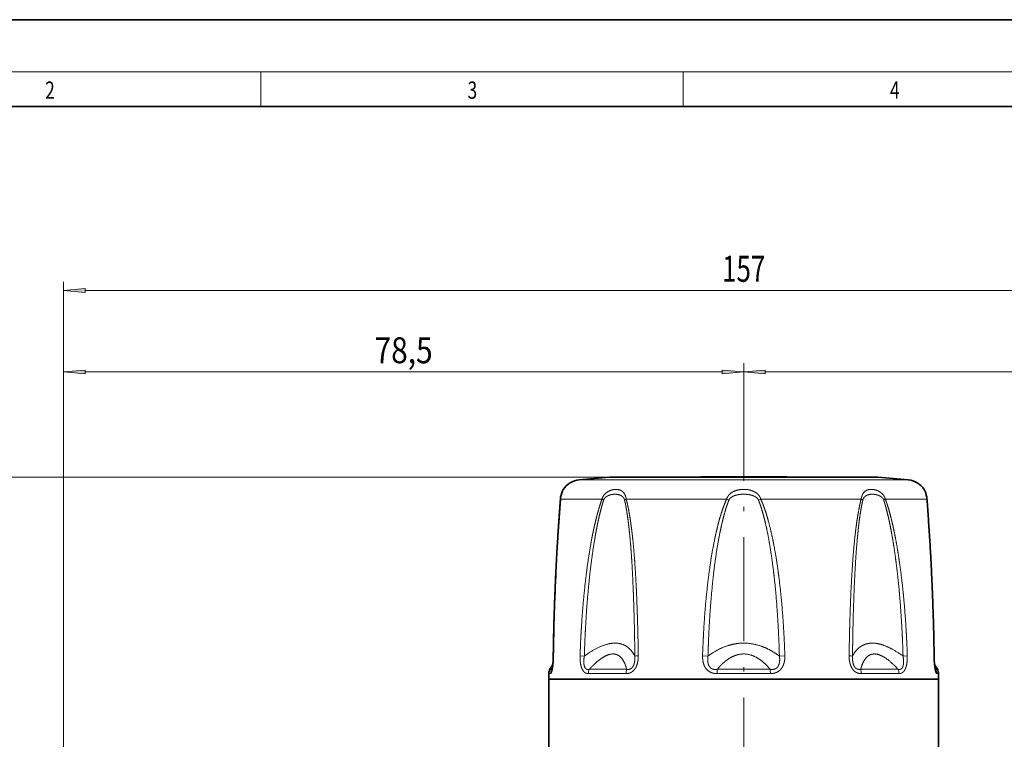
# Model space of a CAD drawing. Extents: x 0 to 422, y 0 to 297.
# Drawn here: x 90 to 203, y 214 to 297 of the extents above; entities that cross this region are included whole.
import ezdxf
from ezdxf.enums import TextEntityAlignment as Align

# ---------------------------------------------------------------- set-up
doc = ezdxf.new("R2010")
doc.units = 0
doc.linetypes.add('DASHDOT', pattern=[18.5, 12, -3, 0.5, -3])
doc.layers.get('0').update_dxf_attribs({"lineweight": 13})
doc.styles.get("Standard").update_dxf_attribs({"font": 'isocp.shx'})
doc.dimstyles.get("Standard").update_dxf_attribs({"dimtxt": 2.5, "dimasz": 2.5, "dimexe": 1.25, "dimexo": 0.625, "dimtad": 1, "dimcen": 2.5, "dimadec": 0, "dimazin": 0, "dimtfac": 1, "dimtmove": 0, "dimatfit": 0, "dimfxl": 1, "dimarcsym": 0})

# ---------------------------------------------------------------- blocks, each defined once
blk = doc.blocks.new('*D37')
at = {"color": 7, "lineweight": 13}
for p, q in [((94.722054, 184.807331), (94.722054, 257.36224)), ((97.21254, 256.36224), (170.731567, 256.36224))]:
    blk.add_line(p, q, dxfattribs=at)
at = {"color": 7, "lineweight": 13, "ltscale": 0.039387}
blk.add_line((173.222054, 255.786748), (173.222054, 257.36224), dxfattribs=at)
at = {"color": 7, "lineweight": 13}
for points in [[(97.21254, 256.580136), (94.722054, 256.36224), (97.21254, 256.144353)], [(170.731567, 256.144353), (173.222054, 256.36224), (170.731567, 256.580136)]]:
    blk.add_lwpolyline(points, close=True, dxfattribs=at)
for points in [[(97.21254, 256.580136), (94.722054, 256.36224), (97.21254, 256.580136), (97.21254, 256.144353)], [(170.731567, 256.144353), (173.222054, 256.36224), (170.731567, 256.144353), (170.731567, 256.580136)]]:
    blk.add_solid(points, dxfattribs=at)
at = {"color": 7, "lineweight": 13, "width": 0.6}
blk.add_text('78,5', height=3, dxfattribs=at).set_placement((130.624287, 257.36224), (137.31982, 257.36224), align=Align.FIT)
blk = doc.blocks.new('*D38')
at = {"color": 7, "lineweight": 13, "ltscale": 0.039387}
blk.add_line((173.222054, 255.786748), (173.222054, 257.36224), dxfattribs=at)
at = {"color": 7, "lineweight": 13}
for p, q in [((251.722054, 184.807331), (251.722054, 257.36224)), ((175.71254, 256.36224), (249.231567, 256.36224))]:
    blk.add_line(p, q, dxfattribs=at)
for points in [[(175.71254, 256.580136), (173.222054, 256.36224), (175.71254, 256.144353)], [(249.231567, 256.144353), (251.722054, 256.36224), (249.231567, 256.580136)]]:
    blk.add_lwpolyline(points, close=True, dxfattribs=at)
for points in [[(175.71254, 256.580136), (173.222054, 256.36224), (175.71254, 256.580136), (175.71254, 256.144353)], [(249.231567, 256.144353), (251.722054, 256.36224), (249.231567, 256.144353), (249.231567, 256.580136)]]:
    blk.add_solid(points, dxfattribs=at)
at = {"color": 7, "lineweight": 13, "width": 0.6}
blk.add_text('78,5', height=3, dxfattribs=at).set_placement((209.124287, 257.36224), (215.81982, 257.36224), align=Align.FIT)
blk = doc.blocks.new('*D39')
at = {"color": 7, "lineweight": 13}
for p, q in [((94.722054, 184.807331), (94.722054, 266.759015)), ((251.722054, 184.807331), (251.722054, 266.759015)), ((97.21254, 265.759015), (249.231567, 265.759015))]:
    blk.add_line(p, q, dxfattribs=at)
for points in [[(97.21254, 265.97691), (94.722054, 265.759015), (97.21254, 265.541127)], [(249.231567, 265.541127), (251.722054, 265.759015), (249.231567, 265.97691)]]:
    blk.add_lwpolyline(points, close=True, dxfattribs=at)
for points in [[(97.21254, 265.97691), (94.722054, 265.759015), (97.21254, 265.97691), (97.21254, 265.541127)], [(249.231567, 265.541127), (251.722054, 265.759015), (249.231567, 265.541127), (249.231567, 265.97691)]]:
    blk.add_solid(points, dxfattribs=at)
at = {"color": 7, "lineweight": 13, "width": 0.6}
blk.add_text('157', height=3, dxfattribs=at).set_placement((170.729978, 266.759015), (175.714129, 266.759015), align=Align.FIT)
blk = doc.blocks.new('*D40')
at = {"color": 34, "lineweight": 13}
for p, q in [((157.722054, 244.201993), (69.575317, 244.201993)), ((70.575317, 178.89401), (70.575317, 241.711506))]:
    blk.add_line(p, q, dxfattribs=at)
at = {"color": 34, "lineweight": 13, "ltscale": 0.349137}
blk.add_line((83.540802, 176.403523), (69.575317, 176.403523), dxfattribs=at)
at = {"color": 34, "lineweight": 13, "ltscale": 0.034319}
blk.add_line((91.563103, 176.403523), (90.190353, 176.403523), dxfattribs=at)
at = {"color": 34, "lineweight": 13}
for points in [[(70.793205, 241.711506), (70.575317, 244.201993), (70.35743, 241.711506)], [(70.35743, 178.89401), (70.575317, 176.403523), (70.793205, 178.89401)]]:
    blk.add_lwpolyline(points, close=True, dxfattribs=at)
for points in [[(70.793205, 241.711506), (70.575317, 244.201993), (70.793205, 241.711506), (70.35743, 241.711506)], [(70.35743, 178.89401), (70.575317, 176.403523), (70.35743, 178.89401), (70.793205, 178.89401)]]:
    blk.add_solid(points, dxfattribs=at)
at = {"color": 34, "lineweight": 13, "width": 0.6}
blk.add_text('73,5', height=3, rotation=90.000003, dxfattribs=at).set_placement((69.575317, 206.954991), (69.575317, 213.650525), align=Align.FIT)
blk = doc.blocks.new('*D42')
at = {"color": 34, "lineweight": 13}
for p, q in [((157.722054, 244.201993), (59.915985, 244.201993)), ((60.915985, 83.394009), (60.915985, 241.711506)), ((164.818246, 80.903523), (59.915985, 80.903523))]:
    blk.add_line(p, q, dxfattribs=at)
for points in [[(61.133873, 241.711506), (60.915985, 244.201993), (60.698097, 241.711506)], [(60.698097, 83.394009), (60.915985, 80.903523), (61.133873, 83.394009)]]:
    blk.add_lwpolyline(points, close=True, dxfattribs=at)
for points in [[(61.133873, 241.711506), (60.915985, 244.201993), (61.133873, 241.711506), (60.698097, 241.711506)], [(60.698097, 83.394009), (60.915985, 80.903523), (60.698097, 83.394009), (61.133873, 83.394009)]]:
    blk.add_solid(points, dxfattribs=at)
at = {"color": 34, "lineweight": 13, "width": 0.6}
blk.add_text('169', height=3, rotation=90.000003, dxfattribs=at).set_placement((59.915985, 160.060683), (59.915985, 165.044833), align=Align.FIT)
blk = doc.blocks.new('BLOCK64')
at = {"color": 7, "lineweight": 13, "width": 0.75}
blk.add_text('4', height=2, dxfattribs=at).set_placement((190.102707, 287.874939), (191.212585, 287.874939), align=Align.FIT)
blk = doc.blocks.new('BLOCK65')
at = {"color": 7, "lineweight": 13, "width": 0.75}
blk.add_text('2', height=2, dxfattribs=at).set_placement((92.602715, 287.874939), (93.712593, 287.874939), align=Align.FIT)
blk = doc.blocks.new('BLOCK66')
at = {"color": 7, "lineweight": 13, "width": 0.75}
blk.add_text('3', height=2, dxfattribs=at).set_placement((141.352722, 287.874939), (142.462601, 287.874939), align=Align.FIT)
blk = doc.blocks.new('BLOCK78')
at = {"color": 7, "lineweight": 13, "ltscale": 0.058134}
blk.add_line((-19, 67.5), (-16.67, 67.5), dxfattribs=at)
at = {"color": 7, "lineweight": 13}
blk.add_line((19, 67.5), (-16.67, 67.5), dxfattribs=at)
at = {"color": 7, "lineweight": 35, "ltscale": 0.047437}
blk.add_line((-13.6, 67.8), (-15.5, 67.8), dxfattribs=at)
at = {"color": 7, "lineweight": 35}
for p, q in [((7.43, 67.8), (-13.6, 67.8)), ((10.79, 44.52), (-22.5, 44.52)), ((-19.74, 44.52), (10.79, 44.52))]:
    blk.add_line(p, q, dxfattribs=at)
at = {"color": 7, "lineweight": 35, "ltscale": 0.013772}
blk.add_line((-3.95, 67.85), (-4.5, 67.85), dxfattribs=at)
at = {"color": 7, "lineweight": 35, "ltscale": 0.211228}
blk.add_line((4.5, 67.85), (-3.95, 67.85), dxfattribs=at)
at = {"color": 7, "lineweight": 35, "ltscale": 0.201723}
blk.add_line((15.5, 67.8), (7.43, 67.8), dxfattribs=at)
at = {"color": 7, "lineweight": 13, "ltscale": 0.062726}
blk.add_line((-18.64, 65.29), (-21.15, 65.29), dxfattribs=at)
at = {"color": 7, "lineweight": 13, "ltscale": 0.057365}
blk.add_line((-18.64, 65.29), (-16.35, 65.29), dxfattribs=at)
at = {"color": 7, "lineweight": 13, "ltscale": 0.289924}
for p, q in [((-13.56, 65.29), (-1.97, 65.29)), ((1.97, 65.29), (13.56, 65.29))]:
    blk.add_line(p, q, dxfattribs=at)
at = {"color": 7, "lineweight": 13, "ltscale": 0.00716}
for p, q in [((-1.7, 65.18), (-1.97, 65.29)), ((1.7, 65.18), (1.97, 65.29))]:
    blk.add_line(p, q, dxfattribs=at)
at = {"color": 7, "lineweight": 13, "ltscale": 0.12009}
blk.add_line((16.35, 65.29), (21.15, 65.29), dxfattribs=at)
at = {"color": 7, "lineweight": 13, "ltscale": 0.012201}
for p, q in [((-18.39, 47.17), (-18.88, 47.19)), ((18.39, 47.17), (18.88, 47.19))]:
    blk.add_line(p, q, dxfattribs=at)
at = {"color": 7, "lineweight": 13, "ltscale": 0.015594}
for p, q in [((-4.12, 47.17), (-4.75, 47.19)), ((4.12, 47.17), (4.75, 47.19))]:
    blk.add_line(p, q, dxfattribs=at)
at = {"color": 7, "lineweight": 35, "ltscale": 0.016596}
blk.add_line((-22.03, 46.22), (-22.36, 45.65), dxfattribs=at)
at = {"color": 7, "lineweight": 13, "ltscale": 0.005257}
for p, q in [((-22.15, 45.65), (-22.36, 45.65)), ((22.36, 45.65), (22.15, 45.65))]:
    blk.add_line(p, q, dxfattribs=at)
at = {"color": 7, "lineweight": 13, "ltscale": 0.003737}
blk.add_line((-22.15, 45.65), (-22.08, 45.78), dxfattribs=at)
at = {"color": 7, "lineweight": 13, "ltscale": 0.108156}
for p, q in [((-13.5, 45.65), (-17.82, 45.65)), ((17.82, 45.65), (13.5, 45.65))]:
    blk.add_line(p, q, dxfattribs=at)
at = {"color": 7, "lineweight": 13, "ltscale": 0.152956}
blk.add_line((3.06, 45.65), (-3.06, 45.65), dxfattribs=at)
at = {"color": 7, "lineweight": 35, "ltscale": 0.016595}
blk.add_line((22.03, 46.22), (22.36, 45.65), dxfattribs=at)
at = {"color": 7, "lineweight": 13, "ltscale": 0.003732}
blk.add_line((22.08, 45.78), (22.15, 45.65), dxfattribs=at)
at = {"color": 7, "lineweight": 35, "ltscale": 0.015892}
for p, q in [((-22.49, 45.16), (-22.5, 44.52)), ((22.49, 45.16), (22.5, 44.52))]:
    blk.add_line(p, q, dxfattribs=at)
at = {"color": 7, "lineweight": 35, "ltscale": 0.06885}
blk.add_line((-22.5, 44.52), (-19.74, 44.52), dxfattribs=at)
at = {"color": 7, "lineweight": 35, "ltscale": 0.000146}
for p, q in [((-22.5, 44.52), (-22.5, 44.52)), ((22.5, 44.52), (22.5, 44.52))]:
    blk.add_line(p, q, dxfattribs=at)
at = {"color": 7, "lineweight": 35, "ltscale": 0.027915}
for p, q in [((-22.5, 43.4), (-22.5, 44.52)), ((22.5, 43.4), (22.5, 44.52))]:
    blk.add_line(p, q, dxfattribs=at)
at = {"color": 7, "lineweight": 13, "ltscale": 0.005288}
for p, q in [((-22.28, 45.16), (-22.49, 45.16)), ((22.49, 45.16), (22.28, 45.16))]:
    blk.add_line(p, q, dxfattribs=at)
at = {"color": 7, "lineweight": 13, "ltscale": 0.108804}
for p, q in [((-13.58, 45.16), (-17.93, 45.16)), ((17.93, 45.16), (13.58, 45.16))]:
    blk.add_line(p, q, dxfattribs=at)
at = {"color": 7, "lineweight": 13, "ltscale": 0.153872}
blk.add_line((3.08, 45.16), (-3.08, 45.16), dxfattribs=at)
at = {"color": 7, "lineweight": 35, "ltscale": 0.29278}
blk.add_line((22.5, 44.52), (10.79, 44.52), dxfattribs=at)
at = {"color": 7, "lineweight": 35, "ltscale": 0.292823}
blk.add_line((22.5, 44.52), (10.79, 44.52), dxfattribs=at)
at = {"color": 7, "lineweight": 35, "ltscale": 0.2}
for p, q in [((-22.5, 35.4), (-22.5, 43.4)), ((22.5, 35.4), (22.5, 43.4))]:
    blk.add_line(p, q, dxfattribs=at)
at = {"color": 7, "lineweight": 35}
for centre, radius, start, end in [((-18.76, 65.01), 2.5, 95.45, 145.8972), ((0, -131.6), 200, 94.4449, 95.45), ((0, -131.69), 199.59, 91.2921, 91.8246), ((0, -131.69), 199.59, 88.1754, 88.7079), ((0, -131.6), 200, 84.55, 85.5551), ((18.76, 65.01), 2.5, 34.1028, 84.55), ((-18.11, 65.04), 3.05, 156.7261, 176.0308), ((-20, 65.85), 1, 145.8975, 156.4191), ((20, 65.85), 1, 23.5809, 34.1025), ((18.11, 65.04), 3.05, 3.969, 23.274), ((295.42, 41.38), 317.48, 175.6866, 176.4527), ((260.72, 43.25), 282.72, 177.2044, 179.2024), ((-34.11, 47.3), 12.14, 354.9041, 359.4645), ((-21.49, 45.15), 1, 150, 179.4731), ((21.49, 45.15), 1, 0.5269, 30)]:
    blk.add_arc(centre, radius, start, end, dxfattribs=at)
at = {"color": 7, "lineweight": 13}
for centre, radius, start, end in [((-18.2, 65.05), 2.96, 152.6129, 175.2615), ((18.2, 65.05), 2.96, 4.7428, 27.3854), ((-21, 65.24), 0.162, 161.3634, 175.6086), ((-15.24, 66.9), 1.94, 235.4722, 241.9704), ((-12.98, 64.15), 1.29, 117.1928, 126.7992), ((12.98, 64.15), 1.29, 53.2008, 62.8072), ((15.24, 66.9), 1.94, 298.0296, 304.5278), ((21, 65.24), 0.162, 4.3914, 18.6365), ((-21.96, 47.15), 0.0406, 86.6761, 120.2291), ((-21.9, 47.45), 0.281, 252.9665, 271.3985), ((-11.99, 39.54), 7.66, 91.3199, 94.2733), ((11.99, 39.54), 7.66, 85.7271, 88.6804), ((21.96, 47.15), 0.0406, 59.7754, 93.3241), ((-21.27, 45.15), 1.01, 150.2572, 179.494)]:
    blk.add_arc(centre, radius, start, end, dxfattribs=at)
for centre, major_axis, ratio, start_param, end_param in [((-22.05, 46.28), (-0.081, -0.647), 0.106289, 6.066823, 6.536594), ((-17.13, 45.15), (0, -1), 0.797206, 4.18879, 4.703193), ((-12.97, 45.15), (0, -1), 0.603707, 4.18879, 4.703193), ((-2.94, 45.15), (0, -1), 0.136824, 4.18879, 4.703193), ((2.94, 45.15), (0, -1), 0.136824, 1.579993, 2.094395), ((12.97, 45.15), (0, -1), 0.603708, 1.579993, 2.094395), ((17.13, 45.15), (0, -1), 0.797206, 1.579993, 2.094395), ((21.29, 45.15), (0, -1), 0.990595, 1.579993, 2.094395)]:
    blk.add_ellipse(centre, major_axis=major_axis, ratio=ratio, start_param=start_param, end_param=end_param, dxfattribs=at)
for points, knots in [([(-16.35, 65.29), (-16.3, 65.46), (-16.23, 65.61), (-16.14, 65.75), (-15.84, 66.07), (-15.48, 66.27), (-15.25, 66.35), (-14.81, 66.44), (-14.4, 66.39), (-14.22, 66.34), (-13.94, 66.17), (-13.73, 65.88), (-13.67, 65.74), (-13.61, 65.56), (-13.57, 65.36), (-13.57, 65.34), (-13.57, 65.32), (-13.56, 65.29)], [0, 0, 0, 0, 0, 0, 1.307176, 1.307176, 1.307176, 3.504521, 3.504521, 3.504521, 5.554393, 5.554393, 5.554393, 6.974434, 6.974434, 6.974434, 7.146312, 7.146312, 7.146312, 7.146312, 7.146312, 7.146312]), ([(-1.97, 65.29), (-1.92, 65.46), (-1.84, 65.61), (-1.74, 65.75), (-1.41, 66.07), (-0.99, 66.27), (-0.7, 66.35), (-0.23, 66.42), (0.26, 66.41), (0.45, 66.39), (0.83, 66.31), (1.18, 66.17), (1.36, 66.08), (1.62, 65.89), (1.82, 65.64), (1.88, 65.53), (1.93, 65.41), (1.97, 65.29)], [0, 0, 0, 0, 0, 0, 1.317823, 1.317823, 1.317823, 3.638458, 3.638458, 3.638458, 5.173556, 5.173556, 5.173556, 6.715934, 6.715934, 6.715934, 7.686953, 7.686953, 7.686953, 7.686953, 7.686953, 7.686953]), ([(13.56, 65.29), (13.59, 65.49), (13.64, 65.67), (13.7, 65.83), (13.91, 66.15), (14.19, 66.33), (14.37, 66.39), (14.77, 66.44), (15.2, 66.36), (15.42, 66.29), (15.72, 66.14), (15.98, 65.91), (16.04, 65.84), (16.16, 65.71), (16.25, 65.55), (16.29, 65.47), (16.32, 65.38), (16.35, 65.29)], [0, 0, 0, 0, 0, 0, 1.517096, 1.517096, 1.517096, 3.570625, 3.570625, 3.570625, 5.69378, 5.69378, 5.69378, 6.443458, 6.443458, 6.443458, 7.146274, 7.146274, 7.146274, 7.146274, 7.146274, 7.146274]), ([(-21.96, 47.19), (-21.94, 48.66), (-21.91, 50.14), (-21.87, 51.6), (-21.81, 53.44), (-21.73, 55.27), (-21.72, 55.64), (-21.68, 56.37), (-21.65, 57.1), (-21.63, 57.46), (-21.58, 58.55), (-21.52, 59.64), (-21.48, 60.36), (-21.41, 61.43), (-21.34, 62.5), (-21.32, 62.88), (-21.27, 63.59), (-21.22, 64.3), (-21.2, 64.59), (-21.18, 64.94), (-21.15, 65.29)], [0, 0, 0, 0, 0, 0, 12.726548, 12.726548, 12.726548, 15.90343, 15.90343, 15.90343, 19.077555, 19.077555, 19.077555, 25.407209, 25.407209, 25.407209, 28.51619, 28.51619, 28.51619, 31.724205, 31.724205, 31.724205, 31.724205, 31.724205, 31.724205]), ([(-18.88, 47.19), (-18.85, 48.3), (-18.8, 49.4), (-18.74, 50.5), (-18.56, 53.07), (-18.3, 55.63), (-18.13, 57.08), (-17.87, 58.9), (-17.54, 60.71), (-17.47, 61.07), (-17.32, 61.79), (-17.16, 62.51), (-17.07, 62.86), (-16.9, 63.57), (-16.69, 64.27), (-16.59, 64.61), (-16.47, 64.96), (-16.35, 65.29)], [0, 0, 0, 0, 0, 0, 9.53936, 9.53936, 9.53936, 22.275322, 22.275322, 22.275322, 25.453273, 25.453273, 25.453273, 28.629641, 28.629641, 28.629641, 31.7897, 31.7897, 31.7897, 31.7897, 31.7897, 31.7897]), ([(-18.39, 47.17), (-18.36, 48.27), (-18.32, 49.37), (-18.26, 50.46), (-18.11, 53.02), (-17.88, 55.57), (-17.73, 57.01), (-17.5, 58.82), (-17.2, 60.62), (-17.14, 60.98), (-17.01, 61.7), (-16.87, 62.41), (-16.8, 62.76), (-16.64, 63.46), (-16.46, 64.16), (-16.37, 64.5), (-16.27, 64.84), (-16.16, 65.18)], [0, 0, 0, 0, 0, 0, 9.521022, 9.521022, 9.521022, 22.22922, 22.22922, 22.22922, 25.398182, 25.398182, 25.398182, 28.563908, 28.563908, 28.563908, 31.70276, 31.70276, 31.70276, 31.70276, 31.70276, 31.70276]), ([(-16.16, 65.18), (-16.13, 65.28), (-16.07, 65.37), (-16, 65.45), (-15.77, 65.65), (-15.49, 65.76), (-15.3, 65.81), (-14.94, 65.87), (-14.59, 65.84), (-14.42, 65.81), (-14.16, 65.72), (-13.94, 65.55), (-13.87, 65.47), (-13.8, 65.36), (-13.76, 65.23), (-13.76, 65.21), (-13.75, 65.2), (-13.75, 65.18)], [0, 0, 0, 0, 0, 0, 1.130977, 1.130977, 1.130977, 3.165647, 3.165647, 3.165647, 5.157074, 5.157074, 5.157074, 6.477776, 6.477776, 6.477776, 6.663887, 6.663887, 6.663887, 6.663887, 6.663887, 6.663887]), ([(-13.75, 65.18), (-13.67, 64.84), (-13.6, 64.5), (-13.54, 64.16), (-13.43, 63.47), (-13.33, 62.77), (-13.29, 62.41), (-13.21, 61.7), (-13.14, 60.99), (-13.1, 60.63), (-13.01, 59.56), (-12.93, 58.48), (-12.89, 57.76), (-12.81, 56.31), (-12.75, 54.85), (-12.72, 54.13), (-12.66, 52.3), (-12.61, 50.47), (-12.59, 49.37), (-12.57, 48.27), (-12.56, 47.17)], [0, 0, 0, 0, 0, 0, 3.113064, 3.113064, 3.113064, 6.254784, 6.254784, 6.254784, 9.40784, 9.40784, 9.40784, 15.727985, 15.727985, 15.727985, 22.077585, 22.077585, 22.077585, 31.62574, 31.62574, 31.62574, 31.62574, 31.62574, 31.62574]), ([(-13.56, 65.29), (-13.47, 64.96), (-13.4, 64.62), (-13.32, 64.28), (-13.19, 63.59), (-13.08, 62.89), (-13.03, 62.53), (-12.93, 61.82), (-12.85, 61.1), (-12.81, 60.74), (-12.7, 59.66), (-12.61, 58.57), (-12.56, 57.85), (-12.46, 56.39), (-12.39, 54.93), (-12.36, 54.2), (-12.28, 52.36), (-12.23, 50.52), (-12.2, 49.41), (-12.18, 48.3), (-12.17, 47.19)], [0, 0, 0, 0, 0, 0, 3.089969, 3.089969, 3.089969, 6.241227, 6.241227, 6.241227, 9.401904, 9.401904, 9.401904, 15.735, 15.735, 15.735, 22.093037, 22.093037, 22.093037, 31.689567, 31.689567, 31.689567, 31.689567, 31.689567, 31.689567]), ([(-4.75, 47.19), (-4.71, 48.3), (-4.66, 49.4), (-4.6, 50.5), (-4.43, 53.07), (-4.16, 55.63), (-3.98, 57.08), (-3.71, 58.9), (-3.34, 60.71), (-3.27, 61.07), (-3.1, 61.79), (-2.92, 62.5), (-2.83, 62.86), (-2.62, 63.57), (-2.38, 64.27), (-2.26, 64.61), (-2.12, 64.96), (-1.97, 65.29)], [0, 0, 0, 0, 0, 0, 9.539068, 9.539068, 9.539068, 22.28335, 22.28335, 22.28335, 25.464437, 25.464437, 25.464437, 28.647116, 28.647116, 28.647116, 31.831692, 31.831692, 31.831692, 31.831692, 31.831692, 31.831692]), ([(-4.12, 47.17), (-4.09, 48.27), (-4.05, 49.37), (-4, 50.46), (-3.84, 53.02), (-3.61, 55.57), (-3.46, 57.01), (-3.22, 58.82), (-2.9, 60.62), (-2.83, 60.98), (-2.69, 61.69), (-2.53, 62.41), (-2.45, 62.76), (-2.27, 63.46), (-2.07, 64.16), (-1.96, 64.5), (-1.84, 64.84), (-1.7, 65.18)], [0, 0, 0, 0, 0, 0, 9.521134, 9.521134, 9.521134, 22.235043, 22.235043, 22.235043, 25.406044, 25.406044, 25.406044, 28.576094, 28.576094, 28.576094, 31.734872, 31.734872, 31.734872, 31.734872, 31.734872, 31.734872]), ([(-1.7, 65.18), (-1.67, 65.28), (-1.6, 65.37), (-1.51, 65.45), (-1.23, 65.65), (-0.87, 65.76), (-0.63, 65.81), (-0.22, 65.86), (0.19, 65.85), (0.36, 65.84), (0.69, 65.8), (1, 65.71), (1.15, 65.66), (1.38, 65.55), (1.57, 65.4), (1.63, 65.33), (1.67, 65.26), (1.7, 65.18)], [0, 0, 0, 0, 0, 0, 1.147775, 1.147775, 1.147775, 3.308914, 3.308914, 3.308914, 4.765928, 4.765928, 4.765928, 6.208087, 6.208087, 6.208087, 7.106027, 7.106027, 7.106027, 7.106027, 7.106027, 7.106027]), ([(1.7, 65.18), (1.83, 64.87), (1.94, 64.56), (2.04, 64.25), (2.24, 63.59), (2.41, 62.92), (2.5, 62.56), (2.74, 61.5), (2.94, 60.42), (3.06, 59.7), (3.28, 58.26), (3.46, 56.82), (3.55, 56.09), (3.77, 53.88), (3.93, 51.66), (4.02, 50.16), (4.08, 48.67), (4.12, 47.17)], [0, 0, 0, 0, 0, 0, 2.877913, 2.877913, 2.877913, 6.046502, 6.046502, 6.046502, 12.390093, 12.390093, 12.390093, 18.736153, 18.736153, 18.736153, 31.71822, 31.71822, 31.71822, 31.71822, 31.71822, 31.71822]), ([(1.97, 65.29), (2.1, 65), (2.22, 64.71), (2.33, 64.41), (2.56, 63.77), (2.75, 63.11), (2.85, 62.75), (3.14, 61.68), (3.37, 60.6), (3.51, 59.88), (3.77, 58.43), (3.98, 56.98), (4.07, 56.25), (4.34, 54.01), (4.53, 51.76), (4.63, 50.24), (4.7, 48.72), (4.75, 47.19)], [0, 0, 0, 0, 0, 0, 2.731123, 2.731123, 2.731123, 5.918149, 5.918149, 5.918149, 12.285897, 12.285897, 12.285897, 18.647677, 18.647677, 18.647677, 31.813281, 31.813281, 31.813281, 31.813281, 31.813281, 31.813281]), ([(12.17, 47.19), (12.18, 48.29), (12.2, 49.4), (12.23, 50.5), (12.3, 53.07), (12.42, 55.63), (12.5, 57.08), (12.63, 58.9), (12.81, 60.71), (12.85, 61.07), (12.93, 61.79), (13.03, 62.51), (13.08, 62.87), (13.19, 63.57), (13.32, 64.27), (13.39, 64.62), (13.47, 64.96), (13.56, 65.29)], [0, 0, 0, 0, 0, 0, 9.525596, 9.525596, 9.525596, 22.255104, 22.255104, 22.255104, 25.421596, 25.421596, 25.421596, 28.58246, 28.58246, 28.58246, 31.706287, 31.706287, 31.706287, 31.706287, 31.706287, 31.706287]), ([(12.56, 47.17), (12.57, 48.27), (12.59, 49.36), (12.61, 50.47), (12.67, 53.02), (12.77, 55.57), (12.84, 57.01), (12.95, 58.82), (13.1, 60.62), (13.14, 60.98), (13.21, 61.7), (13.29, 62.41), (13.33, 62.76), (13.43, 63.47), (13.54, 64.16), (13.6, 64.5), (13.67, 64.84), (13.75, 65.18)], [0, 0, 0, 0, 0, 0, 9.506014, 9.506014, 9.506014, 22.207592, 22.207592, 22.207592, 25.367327, 25.367327, 25.367327, 28.520559, 28.520559, 28.520559, 31.632238, 31.632238, 31.632238, 31.632238, 31.632238, 31.632238]), ([(13.75, 65.18), (13.77, 65.28), (13.81, 65.37), (13.86, 65.45), (14.03, 65.65), (14.26, 65.76), (14.42, 65.81), (14.76, 65.87), (15.12, 65.84), (15.3, 65.81), (15.59, 65.73), (15.84, 65.58), (15.93, 65.51), (16.04, 65.41), (16.11, 65.29), (16.13, 65.25), (16.15, 65.22), (16.16, 65.18)], [0, 0, 0, 0, 0, 0, 1.115222, 1.115222, 1.115222, 3.093654, 3.093654, 3.093654, 5.105329, 5.105329, 5.105329, 6.235894, 6.235894, 6.235894, 6.662067, 6.662067, 6.662067, 6.662067, 6.662067, 6.662067]), ([(16.16, 65.18), (16.27, 64.84), (16.37, 64.5), (16.46, 64.16), (16.64, 63.46), (16.8, 62.76), (16.87, 62.41), (17.01, 61.7), (17.14, 60.99), (17.2, 60.63), (17.38, 59.55), (17.53, 58.47), (17.62, 57.75), (17.8, 56.3), (17.94, 54.85), (18, 54.12), (18.15, 52.3), (18.26, 50.47), (18.32, 49.37), (18.36, 48.27), (18.39, 47.17)], [0, 0, 0, 0, 0, 0, 3.137456, 3.137456, 3.137456, 6.296319, 6.296319, 6.296319, 9.461892, 9.461892, 9.461892, 15.79802, 15.79802, 15.79802, 22.144801, 22.144801, 22.144801, 31.68348, 31.68348, 31.68348, 31.68348, 31.68348, 31.68348]), ([(16.35, 65.29), (16.47, 64.96), (16.58, 64.62), (16.69, 64.28), (16.89, 63.59), (17.07, 62.88), (17.15, 62.53), (17.31, 61.81), (17.46, 61.1), (17.53, 60.74), (17.73, 59.66), (17.9, 58.57), (18.01, 57.84), (18.2, 56.39), (18.37, 54.93), (18.44, 54.2), (18.61, 52.36), (18.73, 50.52), (18.8, 49.41), (18.85, 48.3), (18.88, 47.19)], [0, 0, 0, 0, 0, 0, 3.117829, 3.117829, 3.117829, 6.290405, 6.290405, 6.290405, 9.466662, 9.466662, 9.466662, 15.819664, 15.819664, 15.819664, 22.179001, 22.179001, 22.179001, 31.766018, 31.766018, 31.766018, 31.766018, 31.766018, 31.766018]), ([(21.96, 47.19), (21.94, 48.29), (21.92, 49.4), (21.89, 50.5), (21.82, 53.07), (21.72, 55.63), (21.66, 57.08), (21.56, 58.91), (21.46, 60.71), (21.43, 61.08), (21.39, 61.79), (21.34, 62.51), (21.32, 62.87), (21.27, 63.57), (21.22, 64.27), (21.2, 64.61), (21.18, 64.96), (21.15, 65.29)], [0, 0, 0, 0, 0, 0, 9.524189, 9.524189, 9.524189, 22.214375, 22.214375, 22.214375, 25.377708, 25.377708, 25.377708, 28.532189, 28.532189, 28.532189, 31.632175, 31.632175, 31.632175, 31.632175, 31.632175, 31.632175]), ([(-12.56, 47.17), (-12.82, 47.67), (-13.13, 48.05), (-13.48, 48.34), (-14.36, 48.75), (-15.43, 48.7), (-16.08, 48.52), (-16.94, 48.13), (-17.89, 47.53), (-18.06, 47.41), (-18.22, 47.3), (-18.39, 47.17)], [0, 0, 0, 0, 0, 0, 11.214899, 11.214899, 11.214899, 25.303437, 25.303437, 25.303437, 28.217989, 28.217989, 28.217989, 28.217989, 28.217989, 28.217989]), ([(4.12, 47.17), (3.46, 47.67), (2.8, 48.05), (2.13, 48.34), (0.65, 48.75), (-0.84, 48.7), (-1.66, 48.52), (-2.65, 48.14), (-3.63, 47.52), (-3.79, 47.41), (-3.96, 47.3), (-4.12, 47.17)], [0, 0, 0, 0, 0, 0, 11.574745, 11.574745, 11.574745, 25.901378, 25.901378, 25.901378, 28.777306, 28.777306, 28.777306, 28.777306, 28.777306, 28.777306]), ([(18.39, 47.17), (17.56, 47.78), (16.78, 48.23), (16.07, 48.53), (14.92, 48.79), (13.95, 48.57), (13.56, 48.39), (13.12, 48.03), (12.76, 47.52), (12.69, 47.41), (12.63, 47.29), (12.56, 47.17)], [0, 0, 0, 0, 0, 0, 14.312813, 14.312813, 14.312813, 25.488374, 25.488374, 25.488374, 28.211796, 28.211796, 28.211796, 28.211796, 28.211796, 28.211796]), ([(-21.96, 47.19), (-21.96, 47), (-21.96, 46.79), (-21.97, 46.6), (-21.99, 46.33), (-22.02, 46.06), (-22.02, 46.01), (-22.04, 45.89), (-22.05, 45.78), (-22.06, 45.73), (-22.09, 45.57), (-22.13, 45.42), (-22.15, 45.33), (-22.2, 45.22), (-22.24, 45.17), (-22.25, 45.16), (-22.27, 45.16), (-22.28, 45.16)], [0, 0, 0, 0, 0, 0, 2.276677, 2.276677, 2.276677, 2.849108, 2.849108, 2.849108, 3.424807, 3.424807, 3.424807, 4.556255, 4.556255, 4.556255, 5.541953, 5.541953, 5.541953, 5.541953, 5.541953, 5.541953]), ([(-17.93, 45.16), (-17.99, 45.16), (-18.05, 45.16), (-18.12, 45.17), (-18.27, 45.22), (-18.42, 45.33), (-18.49, 45.41), (-18.59, 45.56), (-18.67, 45.72), (-18.69, 45.77), (-18.77, 45.99), (-18.82, 46.22), (-18.85, 46.38), (-18.87, 46.64), (-18.88, 46.9), (-18.88, 47), (-18.88, 47.1), (-18.88, 47.19)], [0, 0, 0, 0, 0, 0, 1.054717, 1.054717, 1.054717, 2.190038, 2.190038, 2.190038, 2.777724, 2.777724, 2.777724, 4.503849, 4.503849, 4.503849, 5.627706, 5.627706, 5.627706, 5.627706, 5.627706, 5.627706]), ([(-17.82, 45.65), (-17.88, 45.64), (-17.93, 45.63), (-17.98, 45.63), (-18.08, 45.64), (-18.18, 45.68), (-18.22, 45.71), (-18.33, 45.83), (-18.4, 46.01), (-18.43, 46.16), (-18.46, 46.45), (-18.45, 46.73), (-18.44, 46.88), (-18.42, 47.03), (-18.39, 47.17)], [0, 0, 0, 0, 0, 0, 1.041072, 1.041072, 1.041072, 1.750107, 1.750107, 1.750107, 3.357549, 3.357549, 3.357549, 5.364912, 5.364912, 5.364912, 5.364912, 5.364912, 5.364912]), ([(-13.5, 45.65), (-13.69, 46.38), (-13.96, 46.91), (-14.28, 47.25), (-14.96, 47.56), (-15.82, 47.31), (-16.23, 47.09), (-16.8, 46.67), (-17.43, 46.06), (-17.56, 45.93), (-17.69, 45.79), (-17.82, 45.65)], [0, 0, 0, 0, 0, 0, 15.10091, 15.10091, 15.10091, 27.186838, 27.186838, 27.186838, 30.271482, 30.271482, 30.271482, 30.271482, 30.271482, 30.271482]), ([(-12.17, 47.19), (-12.17, 47.1), (-12.17, 47), (-12.17, 46.9), (-12.19, 46.7), (-12.23, 46.49), (-12.25, 46.38), (-12.3, 46.22), (-12.36, 46.06), (-12.38, 46.01), (-12.43, 45.89), (-12.49, 45.79), (-12.53, 45.73), (-12.64, 45.57), (-12.79, 45.42), (-12.9, 45.34), (-13.12, 45.22), (-13.32, 45.17), (-13.41, 45.16), (-13.5, 45.16), (-13.58, 45.16)], [0, 0, 0, 0, 0, 0, 1.118874, 1.118874, 1.118874, 2.252011, 2.252011, 2.252011, 2.832245, 2.832245, 2.832245, 3.425853, 3.425853, 3.425853, 4.656046, 4.656046, 4.656046, 5.759858, 5.759858, 5.759858, 5.759858, 5.759858, 5.759858]), ([(-12.56, 47.17), (-12.55, 47.01), (-12.55, 46.85), (-12.56, 46.69), (-12.59, 46.47), (-12.65, 46.26), (-12.67, 46.21), (-12.7, 46.12), (-12.74, 46.04), (-12.76, 46), (-12.84, 45.87), (-12.94, 45.76), (-13.02, 45.71), (-13.17, 45.64), (-13.32, 45.63), (-13.38, 45.63), (-13.44, 45.64), (-13.5, 45.65)], [0, 0, 0, 0, 0, 0, 2.186842, 2.186842, 2.186842, 2.737954, 2.737954, 2.737954, 3.294441, 3.294441, 3.294441, 4.426595, 4.426595, 4.426595, 5.472471, 5.472471, 5.472471, 5.472471, 5.472471, 5.472471]), ([(-3.08, 45.16), (-3.18, 45.16), (-3.28, 45.16), (-3.39, 45.17), (-3.63, 45.22), (-3.89, 45.33), (-4.02, 45.41), (-4.2, 45.55), (-4.34, 45.72), (-4.38, 45.77), (-4.52, 45.99), (-4.62, 46.22), (-4.67, 46.38), (-4.72, 46.65), (-4.74, 46.9), (-4.75, 47), (-4.75, 47.1), (-4.75, 47.19)], [0, 0, 0, 0, 0, 0, 1.133501, 1.133501, 1.133501, 2.380849, 2.380849, 2.380849, 3.006568, 3.006568, 3.006568, 4.76026, 4.76026, 4.76026, 5.861907, 5.861907, 5.861907, 5.861907, 5.861907, 5.861907]), ([(-3.06, 45.65), (-3.14, 45.64), (-3.22, 45.63), (-3.3, 45.63), (-3.48, 45.64), (-3.67, 45.71), (-3.77, 45.76), (-3.89, 45.87), (-3.97, 45.99), (-4, 46.04), (-4.08, 46.21), (-4.13, 46.39), (-4.15, 46.52), (-4.16, 46.73), (-4.15, 46.94), (-4.14, 47.02), (-4.13, 47.1), (-4.12, 47.17)], [0, 0, 0, 0, 0, 0, 1.08468, 1.08468, 1.08468, 2.227016, 2.227016, 2.227016, 2.795323, 2.795323, 2.795323, 4.449496, 4.449496, 4.449496, 5.516824, 5.516824, 5.516824, 5.516824, 5.516824, 5.516824]), ([(3.06, 45.65), (2.57, 46.23), (2.07, 46.69), (1.58, 47.03), (0.48, 47.52), (-0.62, 47.45), (-1.23, 47.25), (-1.96, 46.79), (-2.69, 46.06), (-2.81, 45.93), (-2.94, 45.79), (-3.06, 45.65)], [0, 0, 0, 0, 0, 0, 12.308685, 12.308685, 12.308685, 27.503826, 27.503826, 27.503826, 30.556601, 30.556601, 30.556601, 30.556601, 30.556601, 30.556601]), ([(4.12, 47.17), (4.15, 47.01), (4.16, 46.85), (4.16, 46.69), (4.15, 46.47), (4.09, 46.26), (4.07, 46.21), (4.04, 46.12), (4, 46.04), (3.97, 46), (3.92, 45.91), (3.85, 45.84), (3.81, 45.8), (3.72, 45.74), (3.63, 45.69), (3.58, 45.68), (3.44, 45.64), (3.3, 45.63), (3.22, 45.63), (3.14, 45.64), (3.06, 45.65)], [0, 0, 0, 0, 0, 0, 2.186541, 2.186541, 2.186541, 2.737393, 2.737393, 2.737393, 3.295087, 3.295087, 3.295087, 3.862257, 3.862257, 3.862257, 4.434158, 4.434158, 4.434158, 5.520907, 5.520907, 5.520907, 5.520907, 5.520907, 5.520907]), ([(4.75, 47.19), (4.75, 47.1), (4.75, 47), (4.74, 46.9), (4.73, 46.7), (4.69, 46.49), (4.66, 46.38), (4.61, 46.22), (4.54, 46.06), (4.52, 46.01), (4.46, 45.9), (4.39, 45.79), (4.35, 45.73), (4.26, 45.62), (4.15, 45.52), (4.09, 45.47), (3.97, 45.38), (3.84, 45.31), (3.77, 45.28), (3.58, 45.21), (3.4, 45.17), (3.28, 45.16), (3.18, 45.16), (3.08, 45.16)], [0, 0, 0, 0, 0, 0, 1.118923, 1.118923, 1.118923, 2.253903, 2.253903, 2.253903, 2.836635, 2.836635, 2.836635, 3.436588, 3.436588, 3.436588, 4.059806, 4.059806, 4.059806, 4.694353, 4.694353, 4.694353, 5.855637, 5.855637, 5.855637, 5.855637, 5.855637, 5.855637]), ([(13.58, 45.16), (13.5, 45.16), (13.42, 45.16), (13.33, 45.17), (13.13, 45.22), (12.91, 45.33), (12.8, 45.41), (12.65, 45.55), (12.54, 45.71), (12.5, 45.77), (12.37, 45.99), (12.29, 46.22), (12.25, 46.38), (12.2, 46.64), (12.17, 46.9), (12.17, 47), (12.17, 47.1), (12.17, 47.19)], [0, 0, 0, 0, 0, 0, 1.0916, 1.0916, 1.0916, 2.28745, 2.28745, 2.28745, 2.897857, 2.897857, 2.897857, 4.642435, 4.642435, 4.642435, 5.756263, 5.756263, 5.756263, 5.756263, 5.756263, 5.756263]), ([(13.5, 45.65), (13.44, 45.64), (13.38, 45.63), (13.31, 45.63), (13.17, 45.64), (13.02, 45.71), (12.94, 45.76), (12.84, 45.87), (12.77, 45.99), (12.74, 46.03), (12.66, 46.21), (12.61, 46.39), (12.59, 46.52), (12.56, 46.73), (12.56, 46.93), (12.56, 47.02), (12.56, 47.09), (12.56, 47.17)], [0, 0, 0, 0, 0, 0, 1.051426, 1.051426, 1.051426, 2.160743, 2.160743, 2.160743, 2.722597, 2.722597, 2.722597, 4.376589, 4.376589, 4.376589, 5.454543, 5.454543, 5.454543, 5.454543, 5.454543, 5.454543]), ([(17.82, 45.65), (17.15, 46.37), (16.55, 46.91), (16, 47.25), (15.12, 47.56), (14.43, 47.31), (14.15, 47.08), (13.85, 46.67), (13.62, 46.06), (13.58, 45.93), (13.54, 45.79), (13.5, 45.65)], [0, 0, 0, 0, 0, 0, 15.299036, 15.299036, 15.299036, 27.30924, 27.30924, 27.30924, 30.272256, 30.272256, 30.272256, 30.272256, 30.272256, 30.272256]), ([(18.39, 47.17), (18.42, 47.01), (18.44, 46.85), (18.45, 46.69), (18.46, 46.47), (18.44, 46.26), (18.43, 46.21), (18.42, 46.12), (18.4, 46.04), (18.38, 45.99), (18.34, 45.88), (18.29, 45.78), (18.24, 45.73), (18.13, 45.65), (18.01, 45.63), (17.95, 45.63), (17.88, 45.63), (17.82, 45.65)], [0, 0, 0, 0, 0, 0, 2.190165, 2.190165, 2.190165, 2.738372, 2.738372, 2.738372, 3.288522, 3.288522, 3.288522, 4.203864, 4.203864, 4.203864, 5.403369, 5.403369, 5.403369, 5.403369, 5.403369, 5.403369]), ([(18.88, 47.19), (18.89, 47), (18.88, 46.8), (18.87, 46.6), (18.84, 46.33), (18.78, 46.06), (18.77, 46.01), (18.73, 45.89), (18.7, 45.78), (18.67, 45.73), (18.6, 45.56), (18.5, 45.42), (18.42, 45.33), (18.26, 45.22), (18.12, 45.17), (18.05, 45.16), (17.99, 45.16), (17.93, 45.16)], [0, 0, 0, 0, 0, 0, 2.268467, 2.268467, 2.268467, 2.843459, 2.843459, 2.843459, 3.425872, 3.425872, 3.425872, 4.602478, 4.602478, 4.602478, 5.649624, 5.649624, 5.649624, 5.649624, 5.649624, 5.649624]), ([(22.28, 45.16), (22.26, 45.16), (22.24, 45.17), (22.22, 45.19), (22.18, 45.25), (22.14, 45.37), (22.13, 45.41), (22.09, 45.54), (22.06, 45.7), (22.05, 45.81), (22.02, 46.04), (22, 46.25), (21.99, 46.36), (21.97, 46.6), (21.96, 46.82), (21.96, 46.95), (21.96, 47.07), (21.96, 47.19)], [0, 0, 0, 0, 0, 0, 1.277582, 1.277582, 1.277582, 1.810394, 1.810394, 1.810394, 2.94246, 2.94246, 2.94246, 4.086946, 4.086946, 4.086946, 5.468207, 5.468207, 5.468207, 5.468207, 5.468207, 5.468207])]:
    blk.add_open_spline(points, degree=5, knots=knots, dxfattribs=at)
at = {"color": 7, "lineweight": 35}
for points, knots in [([(-21.98, 47.19), (-21.97, 47.44), (-21.97, 47.95), (-21.95, 48.72), (-21.94, 49.48), (-21.92, 50.25), (-21.9, 51.01), (-21.88, 51.77), (-21.85, 52.54), (-21.83, 53.3), (-21.8, 54.06), (-21.77, 54.82), (-21.74, 55.58), (-21.7, 56.34), (-21.67, 57.1), (-21.63, 57.86), (-21.59, 58.61), (-21.55, 59.36), (-21.5, 60.11), (-21.46, 60.86), (-21.41, 61.61), (-21.36, 62.35), (-21.31, 63.09), (-21.26, 63.82), (-21.21, 64.54), (-21.18, 65.02), (-21.16, 65.25)], [0, 0, 0, 0, 0.764833, 1.529551, 2.294121, 3.058501, 3.822626, 4.586439, 5.349931, 6.113061, 6.875723, 7.637784, 8.399102, 9.15955, 9.918958, 10.676549, 11.431806, 12.184896, 12.93624, 13.686133, 14.434279, 15.179452, 15.920193, 16.654463, 17.378407, 18.088195, 18.088195, 18.088195, 18.088195]), ([(21.98, 47.19), (21.97, 47.44), (21.97, 47.95), (21.95, 48.72), (21.94, 49.48), (21.92, 50.24), (21.9, 51.01), (21.88, 51.77), (21.85, 52.53), (21.83, 53.29), (21.8, 54.05), (21.77, 54.81), (21.74, 55.57), (21.7, 56.33), (21.67, 57.09), (21.63, 57.85), (21.59, 58.6), (21.55, 59.36), (21.5, 60.11), (21.46, 60.86), (21.41, 61.61), (21.36, 62.35), (21.31, 63.09), (21.26, 63.82), (21.21, 64.54), (21.18, 65.02), (21.16, 65.25)], [0, 0, 0, 0, 0.764552, 1.528985, 2.293242, 3.057265, 3.820897, 4.58397, 5.346406, 6.108201, 6.869382, 7.630003, 8.390089, 9.149618, 9.90847, 10.666439, 11.423218, 12.178583, 12.9321, 13.683274, 14.431817, 15.177021, 15.917374, 16.651309, 17.376797, 18.088221, 18.088221, 18.088221, 18.088221]), ([(-22.12, 45.64), (-22.12, 45.64), (-22.11, 45.65), (-22.11, 45.68), (-22.09, 45.73), (-22.08, 45.8), (-22.07, 45.89), (-22.05, 45.98), (-22.04, 46.08), (-22.03, 46.18), (-22.02, 46.29), (-22.01, 46.39), (-22, 46.49), (-22, 46.59), (-21.99, 46.7), (-21.99, 46.8), (-21.98, 46.89), (-21.98, 46.99), (-21.98, 47.09), (-21.98, 47.16), (-21.98, 47.19)], [0, 0, 0, 0, 0.008246, 0.034267, 0.08643, 0.162315, 0.251049, 0.347953, 0.449251, 0.552632, 0.656561, 0.760494, 0.862635, 0.964313, 1.065284, 1.165382, 1.264639, 1.363041, 1.46052, 1.557052, 1.557052, 1.557052, 1.557052]), ([(22.12, 45.64), (22.12, 45.64), (22.11, 45.65), (22.11, 45.68), (22.09, 45.73), (22.08, 45.8), (22.07, 45.89), (22.05, 45.98), (22.04, 46.08), (22.03, 46.18), (22.02, 46.29), (22.01, 46.39), (22, 46.49), (22, 46.6), (21.99, 46.7), (21.99, 46.8), (21.98, 46.9), (21.98, 46.99), (21.98, 47.09), (21.98, 47.16), (21.98, 47.19)], [0, 0, 0, 0, 0.008239, 0.034336, 0.086412, 0.162325, 0.251061, 0.347872, 0.44907, 0.552453, 0.656531, 0.760633, 0.862798, 0.964472, 1.065499, 1.165677, 1.264965, 1.363309, 1.460665, 1.557035, 1.557035, 1.557035, 1.557035])]:
    blk.add_open_spline(points, degree=3, knots=knots, dxfattribs=at)
at = {"color": 7, "lineweight": 13}
blk.add_open_spline([(22.15, 45.65), (22.14, 45.64), (22.14, 45.63), (22.13, 45.63), (22.12, 45.64), (22.11, 45.66)], degree=5, dxfattribs=at)

msp = doc.modelspace()

# ---------------------------------------------------------------- linework, layer by layer
at = {"color": 7, "lineweight": 35}
for p, q in [((210, 297), (0, 297)), ((410, 287), (20, 287))]:
    msp.add_line(p, q, dxfattribs=at)
at = {"color": 7, "lineweight": 13}
msp.add_line((16, 291), (414, 291), dxfattribs=at)
at = {"color": 7, "lineweight": 13, "ltscale": 0.1}
for p, q in [((117.5, 287), (117.5, 291)), ((166.25, 287), (166.25, 291))]:
    msp.add_line(p, q, dxfattribs=at)
at = {"color": 7, "linetype": 'DASHDOT', "lineweight": 13}
msp.add_line((173.222054, 255.786748), (173.222054, 78.104657), dxfattribs=at)
at = {"color": 7, "linetype": 'DASHDOT', "lineweight": 13, "ltscale": 0.001528}
msp.add_line((173.222054, 244.257527), (173.222054, 244.1964), dxfattribs=at)

# ---------------------------------------------------------------- block references
at = {"lineweight": 0}
for name, p in [('BLOCK65', (0, 0)), ('BLOCK66', (0, 0)), ('BLOCK64', (0, 0)), ('BLOCK78', (173.222054, 176.403523))]:
    msp.add_blockref(name, p, dxfattribs=at)

# ---------------------------------------------------------------- dimensions: what is measured, and where the dimension line sits
at = {"color": 0, "lineweight": 0}
for base, p1, p2, picture, middle in [((94.722054, 265.759018), (251.722054, 184.807331), (94.722054, 184.807331), '*D39', (173.222054, 265.759018)), ((94.722054, 256.362244), (173.222054, 255.786744), (94.722054, 184.807331), '*D37', (133.972054, 256.362244)), ((173.222054, 256.362244), (251.722054, 184.807331), (173.222054, 255.786744), '*D38', (212.472054, 256.362244))]:
    dim = msp.add_linear_dim(base=base, p1=p1, p2=p2, angle=179.999046, dimstyle='STANDARD', dxfattribs=at)
    dim.commit()
    dim.dimension.update_dxf_attribs({"geometry": picture, "text_midpoint": middle, "dimtype": 160, "oblique_angle": 89.999523})
for base, p1, p2, angle, text, picture, middle in [((60.915985, 80.903523), (157.722054, 244.201993), (164.818246, 80.903523), 269.998569, '169', '*D42', (60.915985, 162.552758)), ((70.575317, 244.201993), (91.563106, 176.403523), (157.722054, 244.201993), 89.999523, '73,5', '*D40', (70.575317, 210.302758))]:
    dim = msp.add_linear_dim(base=base, p1=p1, p2=p2, angle=angle, text=text, dimstyle='STANDARD', dxfattribs=at)
    dim.commit()
    dim.dimension.update_dxf_attribs({"geometry": picture, "text_midpoint": middle, "dimtype": 160, "oblique_angle": 89.999523})

doc.saveas('drawing.dxf')
